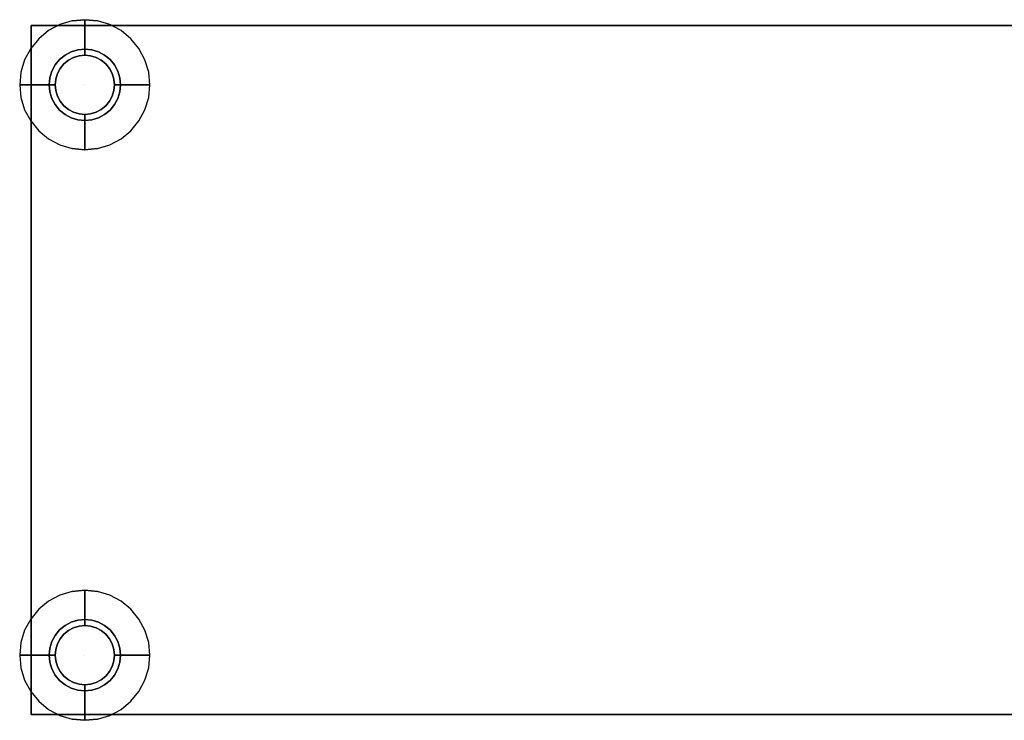
# Model space of a CAD drawing. Units: millimetres. Extents: x -6 to 813, y -699 to -111.
# Drawn here: x -6 to 520, y -486 to -111 of the extents above; entities that cross this region are included whole.
import ezdxf

# ---------------------------------------------------------------- set-up
doc = ezdxf.new("R2010")
doc.units = ezdxf.units.MM
doc.linetypes.add('CONTINUA', pattern=[0])
doc.layers.add('200-EquipSteel-3d', color=9, linetype='CONTINUA')

# ---------------------------------------------------------------- blocks, each defined once
blk = doc.blocks.new('block')
at = {"layer": '200-EquipSteel-3d'}
for points, invisible_edges in [([(-15.82, 23.67, 8.49), (-19.33, 28.93), (-13.31, 32.14), (-10.89, 26.3, 8.49)], 15), ([(-19.33, 28.93), (0, 0), (0, 0), (-13.31, 32.14)], 7), ([(-10.89, 26.3, 8.49), (-13.31, 32.14), (-6.79, 34.12), (-5.55, 27.92, 8.49)], 15), ([(-13.31, 32.14), (0, 0), (0, 0), (-6.79, 34.12)], 7), ([(-5.55, 27.92, 8.49), (-6.79, 34.12), (0, 34.79), (0, 28.47, 8.49)], 9), ([(-6.79, 34.12), (0, 0), (0, 0), (0, 34.79)], 5), ([(0, 28.47, 8.49), (0, 34.79), (6.79, 34.12), (5.55, 27.92, 8.49)], 12), ([(0, 34.79), (0, 0), (0, 0), (6.79, 34.12)], 5), ([(6.79, 34.12), (0, 0), (0, 0), (13.31, 32.14)], 7), ([(13.31, 32.14), (0, 0), (0, 0), (19.33, 28.93)], 7), ([(5.55, 27.92, 8.49), (6.79, 34.12), (13.31, 32.14), (10.89, 26.3, 8.49)], 15), ([(10.89, 26.3, 8.49), (13.31, 32.14), (19.33, 28.93), (15.82, 23.67, 8.49)], 15), ([(-20.13, 20.13, 8.49), (-24.6, 24.6), (-19.33, 28.93), (-15.82, 23.67, 8.49)], 15), ([(-24.6, 24.6), (0, 0), (0, 0), (-19.33, 28.93)], 7), ([(-6.05, 14.61, 8.49), (-10.89, 26.3, 8.49), (-5.55, 27.92, 8.49), (-3.09, 15.51, 8.49)], 7), ([(-3.09, 15.51, 8.49), (-5.55, 27.92, 8.49), (0, 28.47, 8.49), (0, 15.81, 8.49)], 3), ([(19.33, 28.93), (0, 0), (0, 0), (24.6, 24.6)], 7), ([(0, 15.81, 8.49), (0, 28.47, 8.49), (5.55, 27.92, 8.49), (3.09, 15.51, 8.49)], 6), ([(3.09, 15.51, 8.49), (5.55, 27.92, 8.49), (10.89, 26.3, 8.49), (6.05, 14.61, 8.49)], 7), ([(15.82, 23.67, 8.49), (19.33, 28.93), (24.6, 24.6), (20.13, 20.13, 8.49)], 15), ([(-23.67, 15.82, 8.49), (-28.93, 19.33), (-24.6, 24.6), (-20.13, 20.13, 8.49)], 15), ([(-28.93, 19.33), (0, 0), (0, 0), (-24.6, 24.6)], 7), ([(-11.18, 11.18, 8.49), (-20.13, 20.13, 8.49), (-15.82, 23.67, 8.49), (-8.79, 13.15, 8.49)], 7), ([(-8.79, 13.15, 8.49), (-15.82, 23.67, 8.49), (-10.89, 26.3, 8.49), (-6.05, 14.61, 8.49)], 7), ([(24.6, 24.6), (0, 0), (0, 0), (28.93, 19.33)], 7), ([(6.05, 14.61, 8.49), (10.89, 26.3, 8.49), (15.82, 23.67, 8.49), (8.79, 13.15, 8.49)], 7), ([(8.79, 13.15, 8.49), (15.82, 23.67, 8.49), (20.13, 20.13, 8.49), (11.18, 11.18, 8.49)], 7), ([(20.13, 20.13, 8.49), (24.6, 24.6), (28.93, 19.33), (23.67, 15.82, 8.49)], 15), ([(-26.3, 10.89, 8.49), (-32.14, 13.31), (-28.93, 19.33), (-23.67, 15.82, 8.49)], 15), ([(-32.14, 13.31), (0, 0), (0, 0), (-28.93, 19.33)], 7), ([(-14.61, 6.05, 8.49), (-26.3, 10.89, 8.49), (-23.67, 15.82, 8.49), (-13.15, 8.79, 8.49)], 7), ([(-13.15, 8.79, 8.49), (-23.67, 15.82, 8.49), (-20.13, 20.13, 8.49), (-11.18, 11.18, 8.49)], 7), ([(0, 0, 177.8), (-13.47, 13.47, 177.8), (-10.58, 15.84, 177.8), (0, 0, 177.8)], 5), ([(-13.47, 13.47, 177.8), (-13.47, 13.47, 38.16), (-10.58, 15.84, 38.16), (-10.58, 15.84, 177.8)], 15), ([(-13.47, 13.47, 38.16), (-11.18, 11.18, 38.16), (-8.79, 13.15, 38.16), (-10.58, 15.84, 38.16)], 5), ([(0, 0, 177.8), (-10.58, 15.84, 177.8), (-7.29, 17.6, 177.8), (0, 0, 177.8)], 5), ([(-10.58, 15.84, 177.8), (-10.58, 15.84, 38.16), (-7.29, 17.6, 38.16), (-7.29, 17.6, 177.8)], 15), ([(-10.58, 15.84, 38.16), (-8.79, 13.15, 38.16), (-6.05, 14.61, 38.16), (-7.29, 17.6, 38.16)], 5), ([(0, 0, 177.8), (-7.29, 17.6, 177.8), (-3.72, 18.68, 177.8), (0, 0, 177.8)], 5), ([(-7.29, 17.6, 177.8), (-7.29, 17.6, 38.16), (-3.72, 18.68, 38.16), (-3.72, 18.68, 177.8)], 15), ([(-7.29, 17.6, 38.16), (-6.05, 14.61, 38.16), (-3.09, 15.51, 38.16), (-3.72, 18.68, 38.16)], 5), ([(0, 0, 177.8), (-3.72, 18.68, 177.8), (0, 19.05, 177.8), (0, 0, 177.8)], 5), ([(-3.72, 18.68, 177.8), (-3.72, 18.68, 38.16), (0, 19.05, 38.16), (0, 19.05, 177.8)], 1), ([(-3.72, 18.68, 38.16), (-3.09, 15.51, 38.16), (0, 15.81, 38.16), (0, 19.05, 38.16)], 1), ([(-3.09, 15.51, 38.16), (-3.09, 15.51, 8.49), (0, 15.81, 8.49), (0, 15.81, 38.16)], 1), ([(28.93, 19.33), (0, 0), (0, 0), (32.14, 13.31)], 7), ([(0, 0, 177.8), (0, 19.05, 177.8), (3.72, 18.68, 177.8), (0, 0, 177.8)], 5), ([(0, 19.05, 177.8), (0, 19.05, 38.16), (3.72, 18.68, 38.16), (3.72, 18.68, 177.8)], 4), ([(0, 19.05, 38.16), (0, 15.81, 38.16), (3.09, 15.51, 38.16), (3.72, 18.68, 38.16)], 4), ([(0, 0, 177.8), (3.72, 18.68, 177.8), (7.29, 17.6, 177.8), (0, 0, 177.8)], 5), ([(0, 0, 177.8), (7.29, 17.6, 177.8), (10.58, 15.84, 177.8), (0, 0, 177.8)], 5), ([(0, 0, 177.8), (10.58, 15.84, 177.8), (13.47, 13.47, 177.8), (0, 0, 177.8)], 5), ([(0, 15.81, 38.16), (0, 15.81, 8.49), (3.09, 15.51, 8.49), (3.09, 15.51, 38.16)], 4), ([(3.72, 18.68, 38.16), (3.09, 15.51, 38.16), (6.05, 14.61, 38.16), (7.29, 17.6, 38.16)], 5), ([(3.72, 18.68, 177.8), (3.72, 18.68, 38.16), (7.29, 17.6, 38.16), (7.29, 17.6, 177.8)], 15), ([(7.29, 17.6, 38.16), (6.05, 14.61, 38.16), (8.79, 13.15, 38.16), (10.58, 15.84, 38.16)], 5), ([(7.29, 17.6, 177.8), (7.29, 17.6, 38.16), (10.58, 15.84, 38.16), (10.58, 15.84, 177.8)], 15), ([(10.58, 15.84, 38.16), (8.79, 13.15, 38.16), (11.18, 11.18, 38.16), (13.47, 13.47, 38.16)], 5), ([(10.58, 15.84, 177.8), (10.58, 15.84, 38.16), (13.47, 13.47, 38.16), (13.47, 13.47, 177.8)], 15), ([(11.18, 11.18, 8.49), (20.13, 20.13, 8.49), (23.67, 15.82, 8.49), (13.15, 8.79, 8.49)], 7), ([(13.15, 8.79, 8.49), (23.67, 15.82, 8.49), (26.3, 10.89, 8.49), (14.61, 6.05, 8.49)], 7), ([(23.67, 15.82, 8.49), (28.93, 19.33), (32.14, 13.31), (26.3, 10.89, 8.49)], 15), ([(-27.92, 5.55, 8.49), (-34.12, 6.79), (-32.14, 13.31), (-26.3, 10.89, 8.49)], 15), ([(-34.12, 6.79), (0, 0), (0, 0), (-32.14, 13.31)], 7), ([(-15.51, 3.09, 8.49), (-27.92, 5.55, 8.49), (-26.3, 10.89, 8.49), (-14.61, 6.05, 8.49)], 7), ([(0, 0, 177.8), (-17.6, 7.29, 177.8), (-15.84, 10.58, 177.8), (0, 0, 177.8)], 5), ([(-17.6, 7.29, 177.8), (-17.6, 7.29, 38.16), (-15.84, 10.58, 38.16), (-15.84, 10.58, 177.8)], 15), ([(-17.6, 7.29, 38.16), (-14.61, 6.05, 38.16), (-13.15, 8.79, 38.16), (-15.84, 10.58, 38.16)], 5), ([(0, 0, 177.8), (-15.84, 10.58, 177.8), (-13.47, 13.47, 177.8), (0, 0, 177.8)], 5), ([(-15.84, 10.58, 177.8), (-15.84, 10.58, 38.16), (-13.47, 13.47, 38.16), (-13.47, 13.47, 177.8)], 15), ([(-15.84, 10.58, 38.16), (-13.15, 8.79, 38.16), (-11.18, 11.18, 38.16), (-13.47, 13.47, 38.16)], 5), ([(-13.15, 8.79, 38.16), (-13.15, 8.79, 8.49), (-11.18, 11.18, 8.49), (-11.18, 11.18, 38.16)], 15), ([(-11.18, 11.18, 38.16), (-11.18, 11.18, 8.49), (-8.79, 13.15, 8.49), (-8.79, 13.15, 38.16)], 15), ([(-8.79, 13.15, 38.16), (-8.79, 13.15, 8.49), (-6.05, 14.61, 8.49), (-6.05, 14.61, 38.16)], 15), ([(-6.05, 14.61, 38.16), (-6.05, 14.61, 8.49), (-3.09, 15.51, 8.49), (-3.09, 15.51, 38.16)], 15), ([(0, 0, 177.8), (13.47, 13.47, 177.8), (15.84, 10.58, 177.8), (0, 0, 177.8)], 5), ([(32.14, 13.31), (0, 0), (0, 0), (34.12, 6.79)], 7), ([(0, 0, 177.8), (15.84, 10.58, 177.8), (17.6, 7.29, 177.8), (0, 0, 177.8)], 5), ([(3.09, 15.51, 38.16), (3.09, 15.51, 8.49), (6.05, 14.61, 8.49), (6.05, 14.61, 38.16)], 15), ([(6.05, 14.61, 38.16), (6.05, 14.61, 8.49), (8.79, 13.15, 8.49), (8.79, 13.15, 38.16)], 15), ([(8.79, 13.15, 38.16), (8.79, 13.15, 8.49), (11.18, 11.18, 8.49), (11.18, 11.18, 38.16)], 15), ([(13.47, 13.47, 38.16), (11.18, 11.18, 38.16), (13.15, 8.79, 38.16), (15.84, 10.58, 38.16)], 5), ([(11.18, 11.18, 38.16), (11.18, 11.18, 8.49), (13.15, 8.79, 8.49), (13.15, 8.79, 38.16)], 15), ([(15.84, 10.58, 38.16), (13.15, 8.79, 38.16), (14.61, 6.05, 38.16), (17.6, 7.29, 38.16)], 5), ([(13.47, 13.47, 177.8), (13.47, 13.47, 38.16), (15.84, 10.58, 38.16), (15.84, 10.58, 177.8)], 15), ([(14.61, 6.05, 8.49), (26.3, 10.89, 8.49), (27.92, 5.55, 8.49), (15.51, 3.09, 8.49)], 7), ([(15.84, 10.58, 177.8), (15.84, 10.58, 38.16), (17.6, 7.29, 38.16), (17.6, 7.29, 177.8)], 15), ([(26.3, 10.89, 8.49), (32.14, 13.31), (34.12, 6.79), (27.92, 5.55, 8.49)], 15), ([(-28.47, 0, 8.49), (-34.79, 0), (-34.12, 6.79), (-27.92, 5.55, 8.49)], 14), ([(-34.79, 0), (0, 0), (0, 0), (-34.12, 6.79)], 5), ([(-15.81, 0, 8.49), (-28.47, 0, 8.49), (-27.92, 5.55, 8.49), (-15.51, 3.09, 8.49)], 6), ([(0, 0, 177.8), (-18.68, 3.72, 177.8), (-17.6, 7.29, 177.8), (0, 0, 177.8)], 5), ([(-18.68, 3.72, 177.8), (-18.68, 3.72, 38.16), (-17.6, 7.29, 38.16), (-17.6, 7.29, 177.8)], 15), ([(-18.68, 3.72, 38.16), (-15.51, 3.09, 38.16), (-14.61, 6.05, 38.16), (-17.6, 7.29, 38.16)], 5), ([(-15.51, 3.09, 38.16), (-15.51, 3.09, 8.49), (-14.61, 6.05, 8.49), (-14.61, 6.05, 38.16)], 15), ([(-14.61, 6.05, 38.16), (-14.61, 6.05, 8.49), (-13.15, 8.79, 8.49), (-13.15, 8.79, 38.16)], 15), ([(0, 0, 177.8), (17.6, 7.29, 177.8), (18.68, 3.72, 177.8), (0, 0, 177.8)], 5), ([(34.12, 6.79), (0, 0), (0, 0), (34.79, 0)], 5), ([(13.15, 8.79, 38.16), (13.15, 8.79, 8.49), (14.61, 6.05, 8.49), (14.61, 6.05, 38.16)], 15), ([(17.6, 7.29, 38.16), (14.61, 6.05, 38.16), (15.51, 3.09, 38.16), (18.68, 3.72, 38.16)], 5), ([(14.61, 6.05, 38.16), (14.61, 6.05, 8.49), (15.51, 3.09, 8.49), (15.51, 3.09, 38.16)], 15), ([(15.51, 3.09, 8.49), (27.92, 5.55, 8.49), (28.47, 0, 8.49), (15.81, 0, 8.49)], 3), ([(17.6, 7.29, 177.8), (17.6, 7.29, 38.16), (18.68, 3.72, 38.16), (18.68, 3.72, 177.8)], 15), ([(27.92, 5.55, 8.49), (34.12, 6.79), (34.79, 0), (28.47, 0, 8.49)], 11), ([(-27.92, -5.55, 8.49), (-34.12, -6.79), (-34.79, 0), (-28.47, 0, 8.49)], 11), ([(-34.12, -6.79), (0, 0), (0, 0), (-34.79, 0)], 5), ([(-32.14, -13.31), (0, 0), (0, 0), (-34.12, -6.79)], 7), ([(-28.93, -19.33), (0, 0), (0, 0), (-32.14, -13.31)], 7), ([(-24.6, -24.6), (0, 0), (0, 0), (-28.93, -19.33)], 7), ([(-15.51, -3.09, 8.49), (-27.92, -5.55, 8.49), (-28.47, 0, 8.49), (-15.81, 0, 8.49)], 3), ([(-19.33, -28.93), (0, 0), (0, 0), (-24.6, -24.6)], 7), ([(-13.31, -32.14), (0, 0), (0, 0), (-19.33, -28.93)], 7), ([(0, 0, 177.8), (-19.05, 0, 177.8), (-18.68, 3.72, 177.8), (0, 0, 177.8)], 5), ([(-19.05, 0, 177.8), (-19.05, 0, 38.16), (-18.68, 3.72, 38.16), (-18.68, 3.72, 177.8)], 4), ([(-19.05, 0, 38.16), (-15.81, 0, 38.16), (-15.51, 3.09, 38.16), (-18.68, 3.72, 38.16)], 4), ([(0, 0, 177.8), (-18.68, -3.72, 177.8), (-19.05, 0, 177.8), (0, 0, 177.8)], 5), ([(-18.68, -3.72, 177.8), (-18.68, -3.72, 38.16), (-19.05, 0, 38.16), (-19.05, 0, 177.8)], 1), ([(-18.68, -3.72, 38.16), (-15.51, -3.09, 38.16), (-15.81, 0, 38.16), (-19.05, 0, 38.16)], 1), ([(0, 0, 177.8), (-17.6, -7.29, 177.8), (-18.68, -3.72, 177.8), (0, 0, 177.8)], 5), ([(0, 0, 177.8), (-15.84, -10.58, 177.8), (-17.6, -7.29, 177.8), (0, 0, 177.8)], 5), ([(0, 0, 177.8), (-13.47, -13.47, 177.8), (-15.84, -10.58, 177.8), (0, 0, 177.8)], 5), ([(-15.81, 0, 38.16), (-15.81, 0, 8.49), (-15.51, 3.09, 8.49), (-15.51, 3.09, 38.16)], 4), ([(-15.51, -3.09, 38.16), (-15.51, -3.09, 8.49), (-15.81, 0, 8.49), (-15.81, 0, 38.16)], 1), ([(0, 0, 177.8), (-10.58, -15.84, 177.8), (-13.47, -13.47, 177.8), (0, 0, 177.8)], 5), ([(-6.79, -34.12), (0, 0), (0, 0), (-13.31, -32.14)], 7), ([(0, 0, 177.8), (-7.29, -17.6, 177.8), (-10.58, -15.84, 177.8), (0, 0, 177.8)], 5), ([(0, 0, 177.8), (-3.72, -18.68, 177.8), (-7.29, -17.6, 177.8), (0, 0, 177.8)], 5), ([(0, -34.79), (0, 0), (0, 0), (-6.79, -34.12)], 5), ([(0, 0, 177.8), (0, -19.05, 177.8), (-3.72, -18.68, 177.8), (0, 0, 177.8)], 5), ([(0, 0, 177.8), (18.68, 3.72, 177.8), (19.05, 0, 177.8), (0, 0, 177.8)], 5), ([(0, 0, 177.8), (19.05, 0, 177.8), (18.68, -3.72, 177.8), (0, 0, 177.8)], 5), ([(34.79, 0), (0, 0), (0, 0), (34.12, -6.79)], 5), ([(0, 0, 177.8), (18.68, -3.72, 177.8), (17.6, -7.29, 177.8), (0, 0, 177.8)], 5), ([(34.12, -6.79), (0, 0), (0, 0), (32.14, -13.31)], 7), ([(0, 0, 177.8), (17.6, -7.29, 177.8), (15.84, -10.58, 177.8), (0, 0, 177.8)], 5), ([(32.14, -13.31), (0, 0), (0, 0), (28.93, -19.33)], 7), ([(0, 0, 177.8), (15.84, -10.58, 177.8), (13.47, -13.47, 177.8), (0, 0, 177.8)], 5), ([(28.93, -19.33), (0, 0), (0, 0), (24.6, -24.6)], 7), ([(0, 0, 177.8), (13.47, -13.47, 177.8), (10.58, -15.84, 177.8), (0, 0, 177.8)], 5), ([(24.6, -24.6), (0, 0), (0, 0), (19.33, -28.93)], 7), ([(0, 0, 177.8), (10.58, -15.84, 177.8), (7.29, -17.6, 177.8), (0, 0, 177.8)], 5), ([(19.33, -28.93), (0, 0), (0, 0), (13.31, -32.14)], 7), ([(0, 0, 177.8), (7.29, -17.6, 177.8), (3.72, -18.68, 177.8), (0, 0, 177.8)], 5), ([(13.31, -32.14), (0, 0), (0, 0), (6.79, -34.12)], 7), ([(0, 0, 177.8), (3.72, -18.68, 177.8), (0, -19.05, 177.8), (0, 0, 177.8)], 5), ([(6.79, -34.12), (0, 0), (0, 0), (0, -34.79)], 5), ([(18.68, 3.72, 38.16), (15.51, 3.09, 38.16), (15.81, 0, 38.16), (19.05, 0, 38.16)], 1), ([(15.51, 3.09, 38.16), (15.51, 3.09, 8.49), (15.81, 0, 8.49), (15.81, 0, 38.16)], 11), ([(18.68, 3.72, 177.8), (18.68, 3.72, 38.16), (19.05, 0, 38.16), (19.05, 0, 177.8)], 11), ([(-14.61, -6.05, 8.49), (-26.3, -10.89, 8.49), (-27.92, -5.55, 8.49), (-15.51, -3.09, 8.49)], 7), ([(-17.6, -7.29, 38.16), (-14.61, -6.05, 38.16), (-15.51, -3.09, 38.16), (-18.68, -3.72, 38.16)], 5), ([(-17.6, -7.29, 177.8), (-17.6, -7.29, 38.16), (-18.68, -3.72, 38.16), (-18.68, -3.72, 177.8)], 15), ([(-14.61, -6.05, 38.16), (-14.61, -6.05, 8.49), (-15.51, -3.09, 8.49), (-15.51, -3.09, 38.16)], 15), ([(18.68, -3.72, 38.16), (15.51, -3.09, 38.16), (14.61, -6.05, 38.16), (17.6, -7.29, 38.16)], 5), ([(15.51, -3.09, 38.16), (15.51, -3.09, 8.49), (14.61, -6.05, 8.49), (14.61, -6.05, 38.16)], 15), ([(15.51, -3.09, 8.49), (27.92, -5.55, 8.49), (26.3, -10.89, 8.49), (14.61, -6.05, 8.49)], 7), ([(19.05, 0, 38.16), (15.81, 0, 38.16), (15.51, -3.09, 38.16), (18.68, -3.72, 38.16)], 4), ([(15.81, 0, 38.16), (15.81, 0, 8.49), (15.51, -3.09, 8.49), (15.51, -3.09, 38.16)], 14), ([(15.81, 0, 8.49), (28.47, 0, 8.49), (27.92, -5.55, 8.49), (15.51, -3.09, 8.49)], 6), ([(18.68, -3.72, 177.8), (18.68, -3.72, 38.16), (17.6, -7.29, 38.16), (17.6, -7.29, 177.8)], 15), ([(19.05, 0, 177.8), (19.05, 0, 38.16), (18.68, -3.72, 38.16), (18.68, -3.72, 177.8)], 14), ([(28.47, 0, 8.49), (34.79, 0), (34.12, -6.79), (27.92, -5.55, 8.49)], 14), ([(-26.3, -10.89, 8.49), (-32.14, -13.31), (-34.12, -6.79), (-27.92, -5.55, 8.49)], 15), ([(-13.15, -8.79, 8.49), (-23.67, -15.82, 8.49), (-26.3, -10.89, 8.49), (-14.61, -6.05, 8.49)], 7), ([(-11.18, -11.18, 8.49), (-20.13, -20.13, 8.49), (-23.67, -15.82, 8.49), (-13.15, -8.79, 8.49)], 7), ([(-15.84, -10.58, 38.16), (-13.15, -8.79, 38.16), (-14.61, -6.05, 38.16), (-17.6, -7.29, 38.16)], 5), ([(-15.84, -10.58, 177.8), (-15.84, -10.58, 38.16), (-17.6, -7.29, 38.16), (-17.6, -7.29, 177.8)], 15), ([(-13.47, -13.47, 38.16), (-11.18, -11.18, 38.16), (-13.15, -8.79, 38.16), (-15.84, -10.58, 38.16)], 5), ([(-13.15, -8.79, 38.16), (-13.15, -8.79, 8.49), (-14.61, -6.05, 8.49), (-14.61, -6.05, 38.16)], 15), ([(-11.18, -11.18, 38.16), (-11.18, -11.18, 8.49), (-13.15, -8.79, 8.49), (-13.15, -8.79, 38.16)], 15), ([(15.84, -10.58, 38.16), (13.15, -8.79, 38.16), (11.18, -11.18, 38.16), (13.47, -13.47, 38.16)], 5), ([(13.15, -8.79, 38.16), (13.15, -8.79, 8.49), (11.18, -11.18, 8.49), (11.18, -11.18, 38.16)], 15), ([(13.15, -8.79, 8.49), (23.67, -15.82, 8.49), (20.13, -20.13, 8.49), (11.18, -11.18, 8.49)], 7), ([(17.6, -7.29, 38.16), (14.61, -6.05, 38.16), (13.15, -8.79, 38.16), (15.84, -10.58, 38.16)], 5), ([(14.61, -6.05, 38.16), (14.61, -6.05, 8.49), (13.15, -8.79, 8.49), (13.15, -8.79, 38.16)], 15), ([(14.61, -6.05, 8.49), (26.3, -10.89, 8.49), (23.67, -15.82, 8.49), (13.15, -8.79, 8.49)], 7), ([(17.6, -7.29, 177.8), (17.6, -7.29, 38.16), (15.84, -10.58, 38.16), (15.84, -10.58, 177.8)], 15), ([(27.92, -5.55, 8.49), (34.12, -6.79), (32.14, -13.31), (26.3, -10.89, 8.49)], 15), ([(-23.67, -15.82, 8.49), (-28.93, -19.33), (-32.14, -13.31), (-26.3, -10.89, 8.49)], 15), ([(-8.79, -13.15, 8.49), (-15.82, -23.67, 8.49), (-20.13, -20.13, 8.49), (-11.18, -11.18, 8.49)], 7), ([(-13.47, -13.47, 177.8), (-13.47, -13.47, 38.16), (-15.84, -10.58, 38.16), (-15.84, -10.58, 177.8)], 15), ([(-6.05, -14.61, 8.49), (-10.89, -26.3, 8.49), (-15.82, -23.67, 8.49), (-8.79, -13.15, 8.49)], 7), ([(-10.58, -15.84, 38.16), (-8.79, -13.15, 38.16), (-11.18, -11.18, 38.16), (-13.47, -13.47, 38.16)], 5), ([(-10.58, -15.84, 177.8), (-10.58, -15.84, 38.16), (-13.47, -13.47, 38.16), (-13.47, -13.47, 177.8)], 15), ([(-8.79, -13.15, 38.16), (-8.79, -13.15, 8.49), (-11.18, -11.18, 8.49), (-11.18, -11.18, 38.16)], 15), ([(-3.09, -15.51, 8.49), (-5.55, -27.92, 8.49), (-10.89, -26.3, 8.49), (-6.05, -14.61, 8.49)], 7), ([(-7.29, -17.6, 38.16), (-6.05, -14.61, 38.16), (-8.79, -13.15, 38.16), (-10.58, -15.84, 38.16)], 5), ([(-6.05, -14.61, 38.16), (-6.05, -14.61, 8.49), (-8.79, -13.15, 8.49), (-8.79, -13.15, 38.16)], 15), ([(-3.72, -18.68, 38.16), (-3.09, -15.51, 38.16), (-6.05, -14.61, 38.16), (-7.29, -17.6, 38.16)], 5), ([(-3.09, -15.51, 38.16), (-3.09, -15.51, 8.49), (-6.05, -14.61, 8.49), (-6.05, -14.61, 38.16)], 15), ([(0, -15.81, 8.49), (0, -28.47, 8.49), (-5.55, -27.92, 8.49), (-3.09, -15.51, 8.49)], 6), ([(0, -19.05, 38.16), (0, -15.81, 38.16), (-3.09, -15.51, 38.16), (-3.72, -18.68, 38.16)], 4), ([(0, -15.81, 38.16), (0, -15.81, 8.49), (-3.09, -15.51, 8.49), (-3.09, -15.51, 38.16)], 4), ([(3.72, -18.68, 38.16), (3.09, -15.51, 38.16), (0, -15.81, 38.16), (0, -19.05, 38.16)], 1), ([(3.09, -15.51, 38.16), (3.09, -15.51, 8.49), (0, -15.81, 8.49), (0, -15.81, 38.16)], 1), ([(3.09, -15.51, 8.49), (5.55, -27.92, 8.49), (0, -28.47, 8.49), (0, -15.81, 8.49)], 3), ([(7.29, -17.6, 38.16), (6.05, -14.61, 38.16), (3.09, -15.51, 38.16), (3.72, -18.68, 38.16)], 5), ([(6.05, -14.61, 38.16), (6.05, -14.61, 8.49), (3.09, -15.51, 8.49), (3.09, -15.51, 38.16)], 15), ([(6.05, -14.61, 8.49), (10.89, -26.3, 8.49), (5.55, -27.92, 8.49), (3.09, -15.51, 8.49)], 7), ([(10.58, -15.84, 38.16), (8.79, -13.15, 38.16), (6.05, -14.61, 38.16), (7.29, -17.6, 38.16)], 5), ([(8.79, -13.15, 38.16), (8.79, -13.15, 8.49), (6.05, -14.61, 8.49), (6.05, -14.61, 38.16)], 15), ([(8.79, -13.15, 8.49), (15.82, -23.67, 8.49), (10.89, -26.3, 8.49), (6.05, -14.61, 8.49)], 7), ([(13.47, -13.47, 38.16), (11.18, -11.18, 38.16), (8.79, -13.15, 38.16), (10.58, -15.84, 38.16)], 5), ([(11.18, -11.18, 38.16), (11.18, -11.18, 8.49), (8.79, -13.15, 8.49), (8.79, -13.15, 38.16)], 15), ([(11.18, -11.18, 8.49), (20.13, -20.13, 8.49), (15.82, -23.67, 8.49), (8.79, -13.15, 8.49)], 7), ([(13.47, -13.47, 177.8), (13.47, -13.47, 38.16), (10.58, -15.84, 38.16), (10.58, -15.84, 177.8)], 15), ([(15.84, -10.58, 177.8), (15.84, -10.58, 38.16), (13.47, -13.47, 38.16), (13.47, -13.47, 177.8)], 15), ([(26.3, -10.89, 8.49), (32.14, -13.31), (28.93, -19.33), (23.67, -15.82, 8.49)], 15), ([(-20.13, -20.13, 8.49), (-24.6, -24.6), (-28.93, -19.33), (-23.67, -15.82, 8.49)], 15), ([(-15.82, -23.67, 8.49), (-19.33, -28.93), (-24.6, -24.6), (-20.13, -20.13, 8.49)], 15), ([(-7.29, -17.6, 177.8), (-7.29, -17.6, 38.16), (-10.58, -15.84, 38.16), (-10.58, -15.84, 177.8)], 15), ([(-3.72, -18.68, 177.8), (-3.72, -18.68, 38.16), (-7.29, -17.6, 38.16), (-7.29, -17.6, 177.8)], 15), ([(0, -19.05, 177.8), (0, -19.05, 38.16), (-3.72, -18.68, 38.16), (-3.72, -18.68, 177.8)], 4), ([(3.72, -18.68, 177.8), (3.72, -18.68, 38.16), (0, -19.05, 38.16), (0, -19.05, 177.8)], 1), ([(7.29, -17.6, 177.8), (7.29, -17.6, 38.16), (3.72, -18.68, 38.16), (3.72, -18.68, 177.8)], 15), ([(10.58, -15.84, 177.8), (10.58, -15.84, 38.16), (7.29, -17.6, 38.16), (7.29, -17.6, 177.8)], 15), ([(20.13, -20.13, 8.49), (24.6, -24.6), (19.33, -28.93), (15.82, -23.67, 8.49)], 15), ([(23.67, -15.82, 8.49), (28.93, -19.33), (24.6, -24.6), (20.13, -20.13, 8.49)], 15), ([(-10.89, -26.3, 8.49), (-13.31, -32.14), (-19.33, -28.93), (-15.82, -23.67, 8.49)], 15), ([(-5.55, -27.92, 8.49), (-6.79, -34.12), (-13.31, -32.14), (-10.89, -26.3, 8.49)], 15), ([(10.89, -26.3, 8.49), (13.31, -32.14), (6.79, -34.12), (5.55, -27.92, 8.49)], 15), ([(15.82, -23.67, 8.49), (19.33, -28.93), (13.31, -32.14), (10.89, -26.3, 8.49)], 15), ([(0, -28.47, 8.49), (0, -34.79), (-6.79, -34.12), (-5.55, -27.92, 8.49)], 12), ([(5.55, -27.92, 8.49), (6.79, -34.12), (0, -34.79), (0, -28.47, 8.49)], 9)]:
    blk.add_3dface(points, dxfattribs=dict(at, invisible_edges=invisible_edges))

msp = doc.modelspace()

# ---------------------------------------------------------------- block references
for p in [(28.58, -146.05), (28.58, -450.85)]:
    msp.add_blockref('block', p)

# ---------------------------------------------------------------- meshes
at = {"layer": '200-EquipSteel-3d'}
mesh = msp.add_polyface(dxfattribs=at)
corners = [(0, -482.6, 177.8), (812.8, -482.6, 177.8), (812.8, -114.3, 177.8), (0, -114.3, 177.8), (0, -482.6, 228.6), (812.8, -482.6, 228.6), (812.8, -114.3, 228.6), (0, -114.3, 228.6)]
mesh.append_faces([[corners[k] for k in face] for face in [(0, 3, 2, 1), (4, 5, 6, 7), (0, 1, 5, 4), (3, 7, 6, 2), (0, 4, 7, 3), (1, 2, 6, 5)]])

doc.saveas('drawing.dxf')
